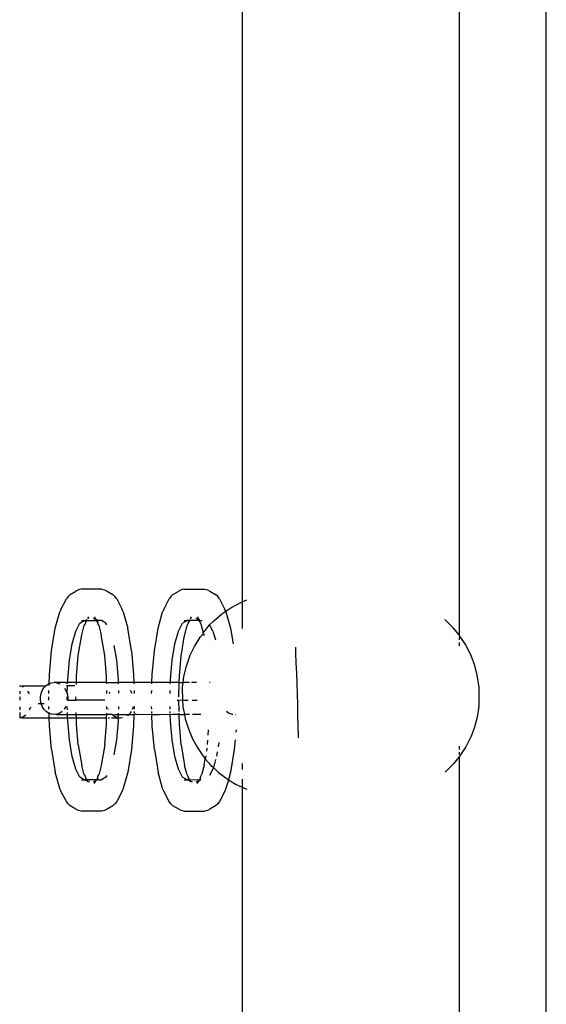
# Model space of a CAD drawing. Units: millimetres. Extents: x 5031 to 14541, y 1912 to 13259.
# Drawn here: x 7736 to 7801, y 7134 to 7256 of the extents above; entities that cross this region are included whole.
import ezdxf

# ---------------------------------------------------------------- set-up
doc = ezdxf.new("R2010")
doc.units = ezdxf.units.MM

msp = doc.modelspace()

# ---------------------------------------------------------------- linework, layer by layer
for p, q in [((7801.06, 6796.1), (7801.06, 8733.88)), ((7790.24, 7757.82), (7790.24, 7179.71)), ((7763.31, 7754.08), (7763.31, 7183.82)), ((7741.99, 7184.73), (7741.73, 7184.49)), ((7741.99, 7184.73), (7742.7, 7185.16)), ((7743.01, 7185.32), (7742.7, 7185.16)), ((7743.34, 7185.41), (7743.01, 7185.32)), ((7745.93, 7185.41), (7743.34, 7185.41)), ((7745.93, 7185.41), (7746.26, 7185.32)), ((7746.26, 7185.32), (7746.58, 7185.16)), ((7746.58, 7185.16), (7747.28, 7184.73)), ((7747.54, 7184.49), (7747.28, 7184.73)), ((7754.74, 7184.73), (7754.48, 7184.49)), ((7754.74, 7184.73), (7755.45, 7185.16)), ((7755.76, 7185.32), (7755.45, 7185.16)), ((7756.09, 7185.41), (7755.76, 7185.32)), ((7756.09, 7185.41), (7758.68, 7185.41)), ((7758.68, 7185.41), (7759.01, 7185.32)), ((7759.01, 7185.32), (7759.32, 7185.16)), ((7759.32, 7185.16), (7760.03, 7184.73)), ((7760.29, 7184.49), (7760.03, 7184.73)), ((7740.84, 7182.89), (7741.52, 7184.19)), ((7741.73, 7184.49), (7741.52, 7184.19)), ((7747.76, 7184.19), (7747.54, 7184.49)), ((7747.76, 7184.19), (7748.43, 7182.89)), ((7753.59, 7182.89), (7754.27, 7184.19)), ((7754.48, 7184.49), (7754.27, 7184.19)), ((7760.51, 7184.19), (7760.29, 7184.49)), ((7760.51, 7184.19), (7761.18, 7182.89)), ((7761.9, 7183.07), (7763.06, 7183.71)), ((7763.06, 7183.71), (7763.31, 7183.82)), ((7763.31, 7183.82), (7763.9, 7184.06)), ((7763.31, 7183.82), (7763.31, 7180.51)), ((7740.14, 7180.57), (7740.71, 7182.58)), ((7740.84, 7182.89), (7740.71, 7182.58)), ((7748.57, 7182.58), (7748.43, 7182.89)), ((7748.57, 7182.58), (7749.13, 7180.57)), ((7752.89, 7180.57), (7753.46, 7182.58)), ((7753.59, 7182.89), (7753.46, 7182.58)), ((7759.8, 7181.45), (7760.81, 7182.32)), ((7760.81, 7182.32), (7761.29, 7182.65)), ((7761.29, 7182.65), (7761.18, 7182.89)), ((7761.29, 7182.65), (7761.9, 7183.07)), ((7761.32, 7182.58), (7761.29, 7182.65)), ((7761.32, 7182.58), (7761.88, 7180.57)), ((7742.67, 7180.18), (7743.19, 7181.17)), ((7743.19, 7181.17), (7743.74, 7181.51)), ((7743.4, 7181.51), (7743.74, 7181.51)), ((7743.74, 7181.51), (7744, 7181.57)), ((7743.74, 7181.51), (7743.93, 7181.51)), ((7743.74, 7180.88), (7743.84, 7181.07)), ((7743.82, 7181.42), (7743.93, 7181.51)), ((7743.84, 7181.07), (7743.87, 7181.19)), ((7743.87, 7181.19), (7744.07, 7181.51)), ((7743.93, 7181.51), (7743.97, 7181.51)), ((7743.97, 7181.51), (7744, 7181.57)), ((7743.97, 7181.51), (7744.07, 7181.51)), ((7744, 7181.57), (7744.02, 7181.59)), ((7744.02, 7181.59), (7744.11, 7181.59)), ((7744.07, 7181.51), (7744.11, 7181.59)), ((7744.07, 7181.51), (7745.21, 7181.51)), ((7744.16, 7181.76), (7744.3, 7181.95)), ((7744.2, 7181.76), (7744.3, 7181.95)), ((7745.2, 7181.59), (7744.89, 7181.76)), ((7744.98, 7181.95), (7745.19, 7181.65)), ((7745.19, 7181.65), (7745.2, 7181.59)), ((7745.28, 7181.57), (7745.2, 7181.59)), ((7745.2, 7181.59), (7745.21, 7181.51)), ((7745.21, 7181.51), (7745.4, 7181.19)), ((7745.21, 7181.51), (7745.3, 7181.51)), ((7745.53, 7181.51), (7745.28, 7181.57)), ((7745.28, 7181.57), (7745.3, 7181.51)), ((7745.3, 7181.51), (7745.35, 7181.51)), ((7745.35, 7181.51), (7745.45, 7181.42)), ((7745.35, 7181.51), (7745.53, 7181.51)), ((7745.4, 7181.19), (7745.44, 7181.07)), ((7745.44, 7181.07), (7745.53, 7180.88)), ((7745.88, 7181.51), (7745.53, 7181.51)), ((7746.43, 7181.17), (7745.88, 7181.51)), ((7746.54, 7180.96), (7746.43, 7181.17)), ((7755.42, 7180.18), (7755.94, 7181.17)), ((7755.94, 7181.17), (7756.49, 7181.51)), ((7756.15, 7181.51), (7756.49, 7181.51)), ((7756.49, 7181.51), (7756.75, 7181.57)), ((7756.65, 7181.49), (7756.49, 7181.51)), ((7756.49, 7180.88), (7756.59, 7181.07)), ((7756.57, 7181.42), (7756.65, 7181.49)), ((7756.59, 7181.07), (7756.62, 7181.19)), ((7756.62, 7181.19), (7756.82, 7181.51)), ((7756.65, 7181.49), (7756.72, 7181.51)), ((7756.72, 7181.51), (7756.75, 7181.57)), ((7756.82, 7181.51), (7756.72, 7181.51)), ((7756.75, 7181.57), (7756.77, 7181.59)), ((7756.77, 7181.59), (7756.86, 7181.59)), ((7756.82, 7181.51), (7756.86, 7181.59)), ((7757.96, 7181.51), (7756.82, 7181.51)), ((7756.91, 7181.76), (7757.05, 7181.95)), ((7756.95, 7181.76), (7757.05, 7181.95)), ((7757.95, 7181.59), (7757.64, 7181.76)), ((7757.73, 7181.95), (7757.94, 7181.65)), ((7757.94, 7181.65), (7757.95, 7181.59)), ((7757.95, 7181.59), (7757.96, 7181.51)), ((7758.09, 7181.56), (7757.95, 7181.59)), ((7757.96, 7181.51), (7758.15, 7181.19)), ((7757.96, 7181.51), (7758.09, 7181.51)), ((7758.09, 7181.56), (7758.09, 7181.51)), ((7758.09, 7181.51), (7758.1, 7181.48)), ((7758.15, 7181.19), (7758.19, 7181.07)), ((7758.19, 7181.07), (7758.25, 7180.97)), ((7758.2, 7181.51), (7758.38, 7181.51)), ((7758.25, 7180.97), (7758.26, 7180.93)), ((7758.9, 7180.48), (7759.29, 7180.96)), ((7759.29, 7180.96), (7759.8, 7181.45)), ((7759.69, 7180.18), (7759.29, 7180.96)), ((7788.57, 7181.54), (7788.5, 7181.61)), ((7789.51, 7180.61), (7788.57, 7181.54)), ((7739.68, 7177.75), (7740.14, 7180.57)), ((7742.23, 7178.61), (7742.67, 7180.18)), ((7743.43, 7179.71), (7743.74, 7180.88)), ((7745.53, 7180.88), (7745.85, 7179.71)), ((7749.6, 7177.75), (7749.13, 7180.57)), ((7752.43, 7177.75), (7752.89, 7180.57)), ((7754.98, 7178.61), (7755.42, 7180.18)), ((7756.13, 7179.43), (7756.49, 7180.88)), ((7758.1, 7179.43), (7758.51, 7179.91)), ((7758.26, 7180.93), (7758.5, 7179.96)), ((7758.5, 7179.96), (7758.9, 7180.48)), ((7758.5, 7179.96), (7758.51, 7179.91)), ((7758.54, 7179.79), (7758.6, 7179.71)), ((7759.69, 7180.18), (7760, 7179.09)), ((7761.88, 7180.57), (7762.2, 7178.62)), ((7790.24, 7179.71), (7789.51, 7180.61)), ((7741.89, 7176.56), (7742.23, 7178.61)), ((7743, 7177.14), (7743.43, 7179.71)), ((7746.27, 7177.14), (7745.85, 7179.71)), ((7754.64, 7176.56), (7754.98, 7178.61)), ((7755.78, 7177.34), (7756.13, 7179.43)), ((7757.41, 7178.29), (7758.1, 7179.43)), ((7758.6, 7179.71), (7758.59, 7179.61)), ((7758.61, 7179.63), (7758.6, 7179.71)), ((7790.34, 7179.58), (7790.24, 7179.71)), ((7790.24, 7179.71), (7790.24, 7179.58)), ((7790.24, 7179.39), (7790.24, 7179.12)), ((7790.24, 7178.78), (7790.24, 7178.35)), ((7791.07, 7178.47), (7790.34, 7179.58)), ((7739.41, 7174.79), (7739.68, 7177.75)), ((7747.42, 7178.4), (7747.72, 7176.56)), ((7749.6, 7177.75), (7749.86, 7174.79)), ((7752.16, 7174.79), (7752.43, 7177.75)), ((7755.75, 7177.14), (7755.78, 7177.34)), ((7756.85, 7177.1), (7757.41, 7178.29)), ((7769.93, 7178.18), (7769.95, 7177.5)), ((7769.95, 7177.5), (7770, 7176.26)), ((7791.67, 7177.28), (7791.07, 7178.47)), ((7791.68, 7177.26), (7791.67, 7177.28)), ((7741.68, 7174.17), (7741.89, 7176.56)), ((7742.79, 7174.58), (7743, 7177.14)), ((7746.49, 7174.58), (7746.27, 7177.14)), ((7747.72, 7176.56), (7747.94, 7174.17)), ((7754.43, 7174.17), (7754.64, 7176.56)), ((7755.54, 7174.58), (7755.75, 7177.14)), ((7756.41, 7175.84), (7756.84, 7177.07)), ((7756.84, 7177.07), (7756.85, 7177.1)), ((7770, 7176.26), (7770.05, 7174.98)), ((7792.14, 7176.05), (7791.68, 7177.26)), ((7756.1, 7174.54), (7756.41, 7175.84)), ((7770.05, 7174.98), (7770.09, 7173.68)), ((7792.49, 7174.75), (7792.14, 7176.05)), ((7739.01, 7173.42), (7739.31, 7173.63)), ((7739.31, 7173.63), (7739.38, 7173.65)), ((7739.37, 7173.44), (7739.38, 7173.65)), ((7739.38, 7173.65), (7739.41, 7174.79)), ((7739.38, 7173.65), (7739.65, 7173.75)), ((7739.65, 7173.75), (7740, 7173.8)), ((7740.31, 7173.8), (7740, 7173.8)), ((7740.31, 7173.8), (7740.35, 7173.75)), ((7741.39, 7173.8), (7740.31, 7173.8)), ((7741.39, 7173.8), (7740.35, 7173.75)), ((7740.35, 7173.75), (7740.69, 7173.63)), ((7741.39, 7173.8), (7741.67, 7173.8)), ((7741.67, 7173.8), (7741.68, 7174.17)), ((7741.67, 7173.63), (7741.67, 7173.8)), ((7742.76, 7173.8), (7741.67, 7173.8)), ((7742.76, 7173.8), (7742.79, 7174.58)), ((7742.76, 7173.55), (7742.76, 7173.8)), ((7746.51, 7173.8), (7742.76, 7173.8)), ((7746.51, 7173.8), (7746.49, 7174.58)), ((7746.52, 7173.63), (7746.51, 7173.8)), ((7746.51, 7173.8), (7747.95, 7173.8)), ((7747.94, 7174.17), (7747.95, 7173.8)), ((7747.95, 7173.8), (7747.95, 7173.63)), ((7749.89, 7173.8), (7747.95, 7173.8)), ((7749.86, 7174.79), (7749.89, 7173.8)), ((7749.89, 7173.8), (7749.9, 7173.63)), ((7752.13, 7173.8), (7749.89, 7173.8)), ((7752.13, 7173.8), (7752.16, 7174.79)), ((7752.13, 7173.63), (7752.13, 7173.8)), ((7754.42, 7173.8), (7752.13, 7173.8)), ((7754.41, 7173.63), (7754.42, 7173.8)), ((7754.42, 7173.8), (7754.43, 7174.17)), ((7755.51, 7173.8), (7754.42, 7173.8)), ((7755.46, 7172.03), (7755.51, 7173.8)), ((7755.51, 7173.8), (7755.54, 7174.58)), ((7755.51, 7173.8), (7756.01, 7173.8)), ((7755.94, 7173.23), (7756.01, 7173.8)), ((7756.01, 7173.8), (7756.1, 7174.54)), ((7756.81, 7173.8), (7756.01, 7173.8)), ((7757.67, 7173.8), (7757.04, 7173.8)), ((7759.36, 7173.8), (7759.27, 7173.8)), ((7770.09, 7173.68), (7770.14, 7172.35)), ((7792.7, 7173.45), (7792.49, 7174.75)), ((7735.85, 7173.34), (7735.71, 7173.36)), ((7735.73, 7172.73), (7735.74, 7172.39)), ((7735.85, 7173.34), (7736.03, 7173.38)), ((7736.18, 7173.21), (7735.85, 7173.34)), ((7736.03, 7173.38), (7738.97, 7173.38)), ((7736.96, 7172.39), (7736.75, 7172.73)), ((7738.32, 7172.03), (7738.39, 7172.43)), ((7738.39, 7172.43), (7738.53, 7172.81)), ((7738.53, 7172.81), (7738.74, 7173.14)), ((7738.74, 7173.14), (7738.97, 7173.38)), ((7738.97, 7173.38), (7739.01, 7173.42)), ((7739.35, 7172.43), (7739.36, 7172.81)), ((7741.29, 7173.09), (7741.47, 7172.81)), ((7741.47, 7172.81), (7741.61, 7172.43)), ((7741.66, 7173.38), (7741.53, 7173.38)), ((7741.61, 7172.43), (7741.66, 7173.38)), ((7741.63, 7172.39), (7741.61, 7172.43)), ((7741.63, 7172.39), (7741.68, 7172.03)), ((7741.66, 7173.38), (7741.66, 7173.49)), ((7742.56, 7173.38), (7741.66, 7173.38)), ((7746.55, 7172.43), (7746.54, 7172.81)), ((7746.91, 7172.61), (7746.8, 7172.43)), ((7747.98, 7172.81), (7747.99, 7172.48)), ((7749.5, 7172.73), (7749.43, 7172.81)), ((7749.69, 7172.43), (7749.5, 7172.73)), ((7749.92, 7172.81), (7749.93, 7172.43)), ((7752.09, 7172.43), (7752.11, 7172.81)), ((7754.38, 7172.43), (7754.39, 7172.81)), ((7755.94, 7173.17), (7755.94, 7173.23)), ((7755.94, 7173.13), (7755.94, 7173.17)), ((7755.94, 7173.06), (7755.94, 7173.13)), ((7755.94, 7172.99), (7755.94, 7173.06)), ((7755.94, 7172.9), (7755.94, 7172.99)), ((7755.94, 7172.8), (7755.94, 7172.9)), ((7755.94, 7172.69), (7755.94, 7172.8)), ((7755.94, 7172.58), (7755.94, 7172.69)), ((7755.94, 7172.45), (7755.94, 7172.58)), ((7755.95, 7172.33), (7755.94, 7172.45)), ((7792.7, 7173.39), (7792.7, 7173.45)), ((7792.7, 7173.34), (7792.7, 7173.39)), ((7792.71, 7173.28), (7792.7, 7173.34)), ((7792.71, 7173.21), (7792.71, 7173.28)), ((7792.71, 7173.12), (7792.71, 7173.21)), ((7792.71, 7173.02), (7792.71, 7173.12)), ((7792.71, 7172.91), (7792.71, 7173.02)), ((7792.71, 7172.8), (7792.71, 7172.91)), ((7792.72, 7172.67), (7792.71, 7172.8)), ((7792.72, 7172.54), (7792.72, 7172.67)), ((7792.72, 7172.41), (7792.72, 7172.54)), ((7792.72, 7172.27), (7792.72, 7172.41)), ((7735.75, 7172.02), (7735.76, 7171.61)), ((7738.02, 7171.2), (7738.21, 7171.2)), ((7738.21, 7171.2), (7738.39, 7171.21)), ((7738.32, 7171.61), (7738.32, 7172.03)), ((7738.39, 7171.21), (7738.32, 7171.61)), ((7738.53, 7170.83), (7738.39, 7171.21)), ((7738.39, 7171.21), (7738.75, 7171.2)), ((7739.32, 7171.61), (7739.33, 7172.02)), ((7741.61, 7171.61), (7741.62, 7172.02)), ((7741.68, 7172.03), (7741.68, 7171.61)), ((7741.68, 7171.61), (7742.7, 7171.61)), ((7742.7, 7171.61), (7742.71, 7172.02)), ((7746.29, 7171.61), (7742.7, 7171.61)), ((7755.26, 7171.61), (7755.45, 7171.61)), ((7755.45, 7171.61), (7755.97, 7171.64)), ((7755.49, 7170.22), (7755.45, 7171.61)), ((7755.95, 7172.19), (7755.95, 7172.33)), ((7755.95, 7172.06), (7755.95, 7172.19)), ((7755.96, 7171.92), (7755.95, 7172.06)), ((7755.96, 7171.78), (7755.96, 7171.92)), ((7755.97, 7171.64), (7755.96, 7171.78)), ((7755.97, 7171.64), (7756.17, 7171.61)), ((7755.97, 7171.51), (7755.97, 7171.64)), ((7755.98, 7171.38), (7755.97, 7171.51)), ((7755.98, 7171.26), (7755.98, 7171.38)), ((7755.99, 7171.14), (7755.98, 7171.26)), ((7756.17, 7171.61), (7756.62, 7171.61)), ((7757.12, 7171.61), (7757.74, 7171.61)), ((7770.14, 7172.35), (7770.18, 7171.03)), ((7792.71, 7171.47), (7792.72, 7171.6)), ((7792.71, 7171.36), (7792.71, 7171.47)), ((7792.71, 7171.25), (7792.71, 7171.36)), ((7792.71, 7171.15), (7792.71, 7171.25)), ((7792.72, 7172.14), (7792.72, 7172.27)), ((7792.72, 7172), (7792.72, 7172.14)), ((7792.72, 7171.86), (7792.72, 7172)), ((7792.72, 7171.73), (7792.72, 7171.86)), ((7792.72, 7171.6), (7792.72, 7171.73)), ((7735.74, 7170.08), (7735.73, 7169.47)), ((7735.76, 7170.79), (7735.75, 7170.42)), ((7736.96, 7170.42), (7737.1, 7170.79)), ((7738.74, 7170.5), (7738.53, 7170.83)), ((7739.01, 7170.22), (7738.74, 7170.5)), ((7739.31, 7170.01), (7739.01, 7170.22)), ((7739.37, 7169.99), (7739.31, 7170.01)), ((7739.35, 7170.5), (7739.34, 7170.83)), ((7739.37, 7169.99), (7739.37, 7170.08)), ((7739.38, 7169.47), (7739.37, 7169.99)), ((7739.65, 7169.88), (7739.37, 7169.99)), ((7740.69, 7170.01), (7740.35, 7169.88)), ((7740.99, 7170.22), (7740.69, 7170.01)), ((7741.47, 7170.83), (7741.26, 7170.5)), ((7741.64, 7170.42), (7741.63, 7170.83)), ((7741.66, 7169.88), (7741.65, 7170.08)), ((7742.75, 7169.84), (7742.75, 7170.08)), ((7746.52, 7169.84), (7746.53, 7170.01)), ((7746.54, 7170.5), (7746.55, 7170.83)), ((7746.72, 7170.56), (7746.75, 7170.5)), ((7747.96, 7170.01), (7747.96, 7169.84)), ((7747.99, 7170.83), (7747.98, 7170.5)), ((7749.27, 7169.84), (7749.42, 7169.99)), ((7749.43, 7170.01), (7749.5, 7170.08)), ((7749.5, 7170.08), (7749.59, 7170.22)), ((7749.74, 7170.5), (7749.85, 7170.79)), ((7749.85, 7170.79), (7749.86, 7170.83)), ((7749.91, 7170.22), (7749.91, 7170.01)), ((7749.93, 7170.83), (7749.92, 7170.5)), ((7752.1, 7170.5), (7752.09, 7170.83)), ((7752.12, 7170.01), (7752.11, 7170.22)), ((7754.39, 7170.5), (7754.38, 7170.83)), ((7754.4, 7170.01), (7754.4, 7170.22)), ((7755.5, 7169.84), (7755.5, 7170.01)), ((7755.99, 7171.03), (7755.99, 7171.14)), ((7756, 7170.93), (7755.99, 7171.03)), ((7756, 7170.85), (7756, 7170.93)), ((7756.01, 7170.77), (7756, 7170.85)), ((7756.01, 7170.71), (7756.01, 7170.77)), ((7756.02, 7170.66), (7756.01, 7170.71)), ((7756.02, 7170.62), (7756.02, 7170.66)), ((7756.02, 7170.62), (7756.17, 7169.84)), ((7761.38, 7170.27), (7761.43, 7170.22)), ((7761.43, 7170.22), (7761.73, 7170.01)), ((7761.73, 7170.01), (7762.07, 7169.88)), ((7770.18, 7171.03), (7770.21, 7169.72)), ((7792.7, 7170.84), (7792.49, 7169.52)), ((7792.7, 7170.93), (7792.71, 7170.99)), ((7792.7, 7170.88), (7792.7, 7170.93)), ((7792.7, 7170.84), (7792.7, 7170.88)), ((7792.71, 7171.07), (7792.71, 7171.15)), ((7792.71, 7170.99), (7792.71, 7171.07)), ((7735.73, 7169.43), (7735.85, 7169.47)), ((7735.85, 7169.47), (7736.18, 7169.6)), ((7735.85, 7169.47), (7736.03, 7169.43)), ((7736.03, 7169.43), (7739.38, 7169.43)), ((7736.18, 7169.6), (7736.49, 7169.8)), ((7739.41, 7168.44), (7739.38, 7169.43)), ((7739.38, 7169.43), (7741.67, 7169.43)), ((7740, 7169.84), (7739.65, 7169.88)), ((7740.16, 7169.86), (7740, 7169.84)), ((7740.31, 7169.84), (7740.16, 7169.86)), ((7740.31, 7169.84), (7741.66, 7169.84)), ((7741.67, 7169.47), (7741.66, 7169.84)), ((7741.66, 7169.84), (7742.75, 7169.84)), ((7741.68, 7169.05), (7741.67, 7169.43)), ((7741.67, 7169.43), (7742.76, 7169.43)), ((7741.89, 7166.67), (7741.68, 7169.05)), ((7742.76, 7169.47), (7742.75, 7169.84)), ((7742.75, 7169.84), (7746.52, 7169.84)), ((7742.79, 7168.65), (7742.76, 7169.43)), ((7742.76, 7169.43), (7746.51, 7169.43)), ((7746.49, 7168.65), (7746.51, 7169.43)), ((7746.51, 7169.43), (7746.52, 7169.84)), ((7747.21, 7169.84), (7746.52, 7169.84)), ((7746.69, 7169.43), (7746.88, 7169.43)), ((7747.13, 7169.43), (7747.93, 7169.43)), ((7747.14, 7169.92), (7747.21, 7169.84)), ((7747.21, 7169.84), (7747.25, 7169.8)), ((7747.25, 7169.8), (7747.58, 7169.84)), ((7747.25, 7169.8), (7747.55, 7169.6)), ((7747.55, 7169.6), (7747.89, 7169.47)), ((7747.58, 7169.84), (7747.96, 7169.84)), ((7747.94, 7169.05), (7747.72, 7166.67)), ((7747.96, 7169.84), (7747.89, 7169.47)), ((7747.89, 7169.47), (7747.93, 7169.43)), ((7747.93, 7169.43), (7748.24, 7169.43)), ((7747.93, 7169.43), (7747.94, 7169.05)), ((7747.96, 7169.84), (7749.13, 7169.84)), ((7748.24, 7169.43), (7748.46, 7169.45)), ((7749.12, 7169.73), (7749.24, 7169.8)), ((7749.13, 7169.84), (7749.24, 7169.8)), ((7749.24, 7169.8), (7749.27, 7169.84)), ((7749.27, 7169.84), (7749.9, 7169.84)), ((7749.9, 7169.84), (7749.86, 7168.44)), ((7749.9, 7169.88), (7749.9, 7169.84)), ((7750.21, 7169.84), (7749.9, 7169.84)), ((7750.21, 7169.84), (7752.12, 7169.88)), ((7752.21, 7169.84), (7752.12, 7169.88)), ((7752.16, 7168.44), (7752.12, 7169.88)), ((7752.21, 7169.84), (7753.03, 7169.84)), ((7753.03, 7169.84), (7754.41, 7169.88)), ((7754.41, 7169.88), (7754.72, 7169.84)), ((7754.43, 7169.05), (7754.41, 7169.88)), ((7754.64, 7166.67), (7754.43, 7169.05)), ((7755.5, 7169.84), (7754.72, 7169.84)), ((7755.54, 7168.65), (7755.5, 7169.84)), ((7755.5, 7169.84), (7756.17, 7169.84)), ((7756.17, 7169.84), (7756.27, 7169.31)), ((7756.78, 7169.84), (7756.17, 7169.84)), ((7756.27, 7169.31), (7756.65, 7168.05)), ((7758.19, 7169.84), (7757.16, 7169.84)), ((7762.07, 7169.88), (7762.18, 7169.87)), ((7762.44, 7169.84), (7762.52, 7169.85)), ((7770.21, 7169.72), (7770.25, 7168.44)), ((7792.49, 7169.52), (7792.15, 7168.25)), ((7739.68, 7165.48), (7739.41, 7168.44)), ((7743, 7166.08), (7742.79, 7168.65)), ((7746.27, 7166.08), (7746.49, 7168.65)), ((7749.86, 7168.44), (7749.6, 7165.48)), ((7752.43, 7165.48), (7752.16, 7168.44)), ((7755.75, 7166.08), (7755.54, 7168.65)), ((7756.65, 7168.05), (7757.17, 7166.8)), ((7759.11, 7167.27), (7759.17, 7167.93)), ((7762.57, 7167.91), (7762.54, 7167.66)), ((7770.25, 7168.44), (7770.28, 7167.21)), ((7792.15, 7168.25), (7791.68, 7167.01)), ((7742.23, 7164.62), (7741.89, 7166.67)), ((7747.72, 7166.67), (7747.42, 7164.83)), ((7754.98, 7164.62), (7754.64, 7166.67)), ((7757.17, 7166.8), (7757.81, 7165.64)), ((7759.01, 7166.11), (7759.06, 7166.66)), ((7760.42, 7166.36), (7760.33, 7165.82)), ((7762.46, 7166.67), (7762.35, 7165.48)), ((7770.28, 7167.21), (7770.28, 7166.94)), ((7791.67, 7166.99), (7791.07, 7165.81)), ((7791.67, 7166.99), (7791.68, 7167.01)), ((7739.68, 7165.48), (7740.14, 7162.66)), ((7743, 7166.08), (7743.43, 7163.52)), ((7746.27, 7166.08), (7745.85, 7163.52)), ((7749.6, 7165.48), (7749.13, 7162.66)), ((7752.43, 7165.48), (7752.89, 7162.66)), ((7755.75, 7166.08), (7756.18, 7163.52)), ((7757.81, 7165.64), (7758.56, 7164.55)), ((7758.95, 7165.65), (7758.89, 7165.27)), ((7760.23, 7165.2), (7760.14, 7164.67)), ((7762.35, 7165.48), (7761.88, 7162.66)), ((7790.24, 7165.92), (7790.24, 7165.5)), ((7790.24, 7165.15), (7790.24, 7164.88)), ((7791.07, 7165.81), (7790.34, 7164.69)), ((7742.67, 7163.04), (7742.23, 7164.62)), ((7755.42, 7163.04), (7754.98, 7164.62)), ((7758.56, 7164.55), (7758.74, 7164.35)), ((7758.6, 7163.52), (7758.74, 7164.35)), ((7758.8, 7164.7), (7758.74, 7164.35)), ((7758.74, 7164.35), (7759.43, 7163.55)), ((7760.03, 7164.24), (7759.75, 7163.25)), ((7790.24, 7164.56), (7789.51, 7163.66)), ((7790.34, 7164.69), (7790.24, 7164.56)), ((7790.24, 7164.69), (7790.24, 7164.56)), ((7790.24, 7164.56), (7790.24, 6796.1)), ((7740.71, 7160.64), (7740.14, 7162.66)), ((7743.19, 7162.05), (7742.67, 7163.04)), ((7743.74, 7162.35), (7743.43, 7163.52)), ((7745.85, 7163.52), (7745.53, 7162.35)), ((7749.13, 7162.66), (7748.57, 7160.64)), ((7753.46, 7160.64), (7752.89, 7162.66)), ((7755.94, 7162.05), (7755.42, 7163.04)), ((7756.49, 7162.35), (7756.18, 7163.52)), ((7758.6, 7163.52), (7758.28, 7162.35)), ((7759.69, 7163.04), (7759.29, 7162.27)), ((7759.43, 7163.55), (7759.75, 7163.25)), ((7759.75, 7163.25), (7759.69, 7163.04)), ((7759.75, 7163.25), (7760.4, 7162.64)), ((7760.4, 7162.64), (7761.45, 7161.84)), ((7761.88, 7162.66), (7761.62, 7161.74)), ((7763.31, 7163.74), (7763.31, 7163)), ((7788.57, 7162.73), (7788.5, 7162.66)), ((7789.51, 7163.66), (7788.57, 7162.73)), ((7743.74, 7161.72), (7743.19, 7162.05)), ((7743.4, 7161.72), (7743.74, 7161.72)), ((7743.74, 7162.35), (7743.84, 7162.16)), ((7743.74, 7161.72), (7744, 7161.65)), ((7743.93, 7161.72), (7743.74, 7161.72)), ((7743.82, 7161.81), (7743.93, 7161.72)), ((7743.84, 7162.16), (7743.87, 7162.04)), ((7744.07, 7161.72), (7743.87, 7162.04)), ((7743.93, 7161.72), (7743.97, 7161.72)), ((7743.97, 7161.72), (7744, 7161.65)), ((7744.07, 7161.72), (7743.97, 7161.72)), ((7744, 7161.65), (7744.08, 7161.63)), ((7744.11, 7161.63), (7744.07, 7161.72)), ((7745.24, 7161.72), (7744.07, 7161.72)), ((7744.08, 7161.63), (7744.09, 7161.57)), ((7744.08, 7161.63), (7744.13, 7161.6)), ((7744.11, 7161.63), (7744.08, 7161.63)), ((7744.09, 7161.57), (7744.16, 7161.47)), ((7744.13, 7161.6), (7744.11, 7161.63)), ((7744.13, 7161.6), (7744.39, 7161.47)), ((7744.2, 7161.47), (7744.13, 7161.6)), ((7744.89, 7161.47), (7745.15, 7161.6)), ((7744.98, 7161.28), (7745.09, 7161.43)), ((7745.15, 7161.6), (7745.09, 7161.43)), ((7745.15, 7161.6), (7745.19, 7161.63)), ((7745.19, 7161.63), (7745.24, 7161.72)), ((7745.4, 7162.04), (7745.24, 7161.72)), ((7745.32, 7161.66), (7745.34, 7161.71)), ((7745.34, 7161.71), (7745.35, 7161.75)), ((7745.53, 7161.72), (7745.34, 7161.71)), ((7745.45, 7161.81), (7745.35, 7161.75)), ((7745.4, 7162.04), (7745.44, 7162.16)), ((7745.44, 7162.16), (7745.53, 7162.35)), ((7745.53, 7161.72), (7745.88, 7161.72)), ((7746.43, 7162.05), (7745.88, 7161.72)), ((7746.54, 7162.27), (7746.43, 7162.05)), ((7756.49, 7161.72), (7755.94, 7162.05)), ((7756.15, 7161.72), (7756.49, 7161.72)), ((7756.49, 7162.35), (7756.59, 7162.16)), ((7756.49, 7161.72), (7756.68, 7161.71)), ((7756.57, 7161.81), (7756.68, 7161.71)), ((7756.59, 7162.16), (7756.62, 7162.04)), ((7756.82, 7161.71), (7756.62, 7162.04)), ((7756.68, 7161.71), (7756.73, 7161.71)), ((7756.73, 7161.71), (7756.75, 7161.65)), ((7756.82, 7161.71), (7756.73, 7161.71)), ((7756.75, 7161.65), (7756.82, 7161.63)), ((7756.86, 7161.63), (7756.82, 7161.71)), ((7757.95, 7161.7), (7756.82, 7161.71)), ((7756.82, 7161.63), (7756.84, 7161.57)), ((7756.82, 7161.63), (7756.88, 7161.6)), ((7756.86, 7161.63), (7756.82, 7161.63)), ((7756.84, 7161.57), (7756.91, 7161.47)), ((7756.88, 7161.6), (7756.86, 7161.63)), ((7756.95, 7161.47), (7756.88, 7161.6)), ((7756.88, 7161.6), (7757.14, 7161.47)), ((7757.64, 7161.47), (7757.95, 7161.63)), ((7757.73, 7161.28), (7757.94, 7161.57)), ((7757.94, 7161.57), (7757.95, 7161.63)), ((7758.02, 7161.7), (7757.95, 7161.7)), ((7757.95, 7161.63), (7758.03, 7161.65)), ((7758.15, 7162.04), (7758.02, 7161.7)), ((7758.08, 7161.7), (7758.02, 7161.7)), ((7758.02, 7161.7), (7758.03, 7161.65)), ((7758.03, 7161.65), (7758.08, 7161.7)), ((7758.08, 7161.7), (7758.2, 7161.81)), ((7758.2, 7161.7), (7758.08, 7161.7)), ((7758.15, 7162.04), (7758.19, 7162.16)), ((7758.19, 7162.16), (7758.28, 7162.35)), ((7761.62, 7161.74), (7761.32, 7160.64)), ((7761.45, 7161.84), (7761.62, 7161.74)), ((7761.62, 7161.74), (7762.58, 7161.16)), ((7763.31, 7161.82), (7763.31, 7160.81)), ((7740.84, 7160.33), (7740.71, 7160.64)), ((7741.52, 7159.03), (7740.84, 7160.33)), ((7748.43, 7160.33), (7747.76, 7159.03)), ((7748.57, 7160.64), (7748.43, 7160.33)), ((7753.59, 7160.33), (7753.46, 7160.64)), ((7754.27, 7159.03), (7753.59, 7160.33)), ((7761.18, 7160.33), (7760.51, 7159.03)), ((7761.32, 7160.64), (7761.18, 7160.33)), ((7762.58, 7161.16), (7763.31, 7160.81)), ((7763.31, 7160.81), (7763.78, 7160.59)), ((7763.31, 7160.81), (7763.31, 6796.1)), ((7763.78, 7160.59), (7763.9, 7160.55)), ((7741.73, 7158.73), (7741.52, 7159.03)), ((7747.76, 7159.03), (7747.54, 7158.73)), ((7754.48, 7158.73), (7754.27, 7159.03)), ((7760.51, 7159.03), (7760.29, 7158.73)), ((7741.99, 7158.5), (7741.73, 7158.73)), ((7742.7, 7158.07), (7741.99, 7158.5)), ((7743.01, 7157.9), (7742.7, 7158.07)), ((7743.34, 7157.82), (7743.01, 7157.9)), ((7745.93, 7157.82), (7743.34, 7157.82)), ((7746.26, 7157.9), (7745.93, 7157.82)), ((7746.58, 7158.07), (7746.26, 7157.9)), ((7747.28, 7158.5), (7746.58, 7158.07)), ((7747.54, 7158.73), (7747.28, 7158.5)), ((7754.74, 7158.5), (7754.48, 7158.73)), ((7755.45, 7158.07), (7754.74, 7158.5)), ((7755.76, 7157.9), (7755.45, 7158.07)), ((7756.09, 7157.82), (7755.76, 7157.9)), ((7756.09, 7157.82), (7758.68, 7157.82)), ((7759.01, 7157.9), (7758.68, 7157.82)), ((7759.32, 7158.07), (7759.01, 7157.9)), ((7760.03, 7158.5), (7759.32, 7158.07)), ((7760.29, 7158.73), (7760.03, 7158.5))]:
    msp.add_line(p, q)

doc.saveas('drawing.dxf')
